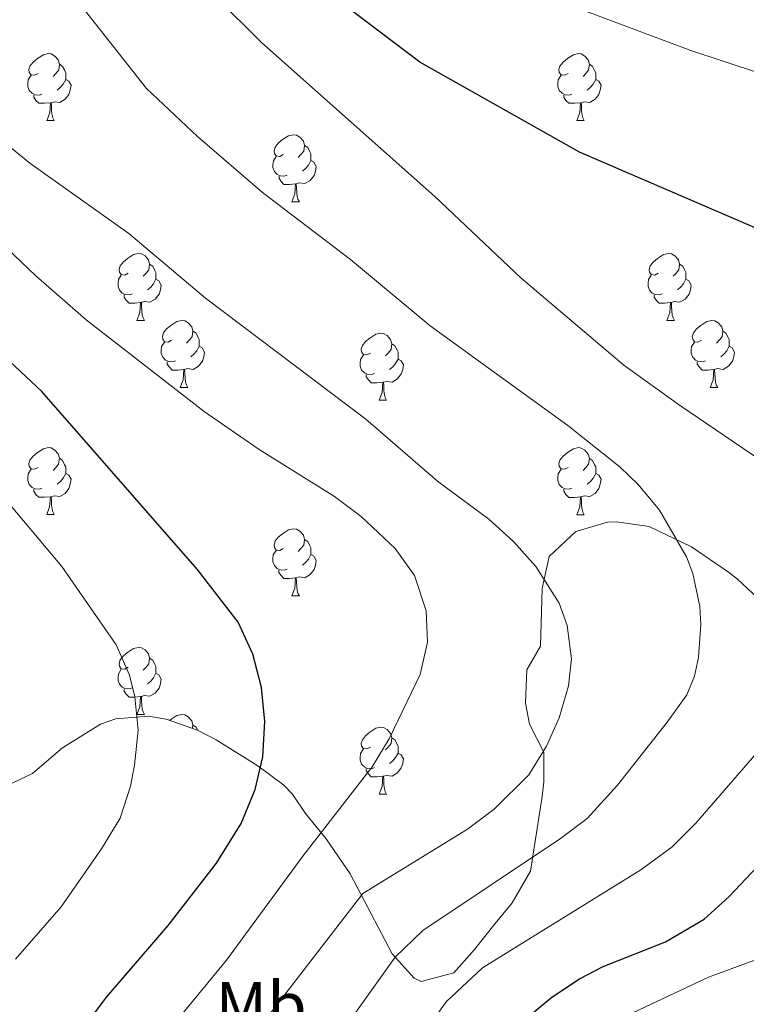
# Model space of a CAD drawing. Units: metres. Extents: x 562309 to 566791, y 4719065 to 4722076.
# Drawn here: x 565106 to 565215, y 4721076 to 4721224 of the extents above; entities that cross this region are included whole.
import ezdxf
from ezdxf.enums import TextEntityAlignment as Align

# ---------------------------------------------------------------- set-up
doc = ezdxf.new("R2010")
doc.units = ezdxf.units.M
doc.header["$MEASUREMENT"] = 0
doc.linetypes.add('TRAZOSX2', pattern=[1.5, 1, -0.5])
for name, color, linetype, lineweight in [('Level 35', 92, 'TRAZOSX2', 0), ('Level 36', 19, 'Continuous', 40), ('Level 37', 92, 'Continuous', 0), ('Level 4', 36, 'Continuous', 30), ('Level 5', 36, 'Continuous', 0)]:
    doc.layers.add(name, color=color, linetype=linetype, lineweight=lineweight)
doc.styles.add('Arial', font='ARIAL.TTF', dxfattribs={"height": 0.2})

msp = doc.modelspace()

# ---------------------------------------------------------------- linework, layer by layer
at = {"layer": 'Level 35', "color": 92, "linetype": 'Continuous', "lineweight": 0, "ltscale": 0.5}
for points in [[(565216.44, 4721137.15, 633.11), (565213.42, 4721139.92, 636.09), (565212.12, 4721140.99, 636.93), (565206.56, 4721144.75, 637.87), (565200.24, 4721147.79, 639.01), (565195.33, 4721148.51, 639.79), (565193.96, 4721148.43, 640.01), (565189.26, 4721147.05, 640.85), (565185.27, 4721143.3, 642.07)], [(565185.27, 4721143.3, 642.07), (565184.2, 4721138.51, 643.25), (565183.96, 4721129.87, 645.17), (565181.92, 4721126.35, 645.41), (565181.71, 4721121.35, 644.69), (565182.32, 4721118.19, 644.19), (565184.44, 4721114.03, 643.85), (565184.44, 4721109.57, 641.54), (565184.2, 4721107.39, 640.67), (565182.44, 4721096.21, 639.03), (565179.71, 4721091.47, 638.54), (565177.16, 4721088.35, 638.67), (565174.09, 4721084.47, 639.34), (565170.96, 4721080.99, 640.39), (565166.11, 4721079.68, 641.85), (565165.04, 4721080.19, 642.17), (565161.74, 4721083.81, 643.23), (565155.48, 4721095.79, 645.31), (565151.88, 4721101.07, 646.55), (565148.77, 4721104.85, 647.73), (565146.82, 4721107.74, 651.91), (565145.56, 4721109.07, 653.49), (565141.65, 4721111.95, 654.4), (565135.42, 4721115.86, 655.37), (565132.64, 4721117.31, 655.83), (565127.93, 4721118.96, 656.71), (565125.28, 4721119.39, 657.21), (565120.41, 4721119.02, 658.11), (565118.12, 4721118.19, 658.55), (565112.4, 4721114.67, 659.83), (565107.92, 4721110.83, 661.03), (565103.04, 4721108.51, 662.43)]]:
    msp.add_polyline3d(points, dxfattribs=at)
at = {"layer": 'Level 36', "color": 92, "linetype": 'Continuous', "lineweight": 0}
for points in [[(565108.76, 4721215.63, 0.01), (565108.23, 4721215.36, 0.01), (565107.7, 4721215.42, 0.01), (565107.44, 4721215.79, 0.01), (565107.38, 4721216.21, 0.01), (565107.54, 4721216.73, 0.01), (565108.02, 4721217.33, 0.01), (565108.66, 4721217.86, 0.01), (565109.56, 4721218.44, 0.01), (565110.3, 4721218.6, 0.01), (565110.72, 4721218.55, 0.01), (565111.26, 4721218.23, 0.01), (565111.78, 4721217.65, 0.01), (565111.94, 4721217.01, 0.01), (565111.84, 4721216.16, 0.01), (565111.41, 4721215.63, 0.01), (565110.99, 4721215.2, 0.01)], [(565188.09, 4721215.63, 0.01), (565187.56, 4721215.36, 0.01), (565187.03, 4721215.42, 0.01), (565186.76, 4721215.79, 0.01), (565186.71, 4721216.21, 0.01), (565186.87, 4721216.73, 0.01), (565187.35, 4721217.33, 0.01), (565187.98, 4721217.86, 0.01), (565188.88, 4721218.44, 0.01), (565189.63, 4721218.6, 0.01), (565190.05, 4721218.55, 0.01), (565190.58, 4721218.23, 0.01), (565191.11, 4721217.65, 0.01), (565191.27, 4721217.01, 0.01), (565191.16, 4721216.16, 0.01), (565190.74, 4721215.63, 0.01), (565190.32, 4721215.2, 0.01)], [(565111.94, 4721217.01, 0.01), (565112.42, 4721216.69, 0.01), (565112.74, 4721216.05, 0.01), (565112.9, 4721215.73, 0.01), (565112.9, 4721215.15, 0.01), (565112.9, 4721214.73, 0.01), (565112.52, 4721214.04, 0.01), (565112.1, 4721213.56, 0.01), (565111.62, 4721213.14, 0.01)], [(565191.27, 4721217.01, 0.01), (565191.75, 4721216.69, 0.01), (565192.06, 4721216.05, 0.01), (565192.22, 4721215.73, 0.01), (565192.22, 4721215.15, 0.01), (565192.22, 4721214.73, 0.01), (565191.85, 4721214.04, 0.01), (565191.43, 4721213.56, 0.01), (565190.95, 4721213.14, 0.01)], [(565109.34, 4721212.55, 0.01), (565108.92, 4721212.39, 0.01), (565108.34, 4721212.45, 0.01), (565107.86, 4721212.66, 0.01), (565107.44, 4721213.08, 0.01), (565107.22, 4721213.67, 0.01), (565107.22, 4721214.09, 0.01), (565107.28, 4721214.67, 0.01), (565107.7, 4721215.36, 0.01)], [(565188.67, 4721212.55, 0.01), (565188.25, 4721212.39, 0.01), (565187.66, 4721212.45, 0.01), (565187.19, 4721212.66, 0.01), (565186.76, 4721213.08, 0.01), (565186.55, 4721213.67, 0.01), (565186.55, 4721214.09, 0.01), (565186.6, 4721214.67, 0.01), (565187.03, 4721215.36, 0.01)], [(565112.9, 4721214.73, 0.01), (565113.35, 4721214.48, 0.01), (565113.7, 4721213.86, 0.01), (565113.58, 4721213.14, 0.01), (565113.38, 4721212.5, 0.01), (565112.79, 4721211.76, 0.01), (565112, 4721211.28, 0.01), (565111.14, 4721211.38, 0.01), (565110.72, 4721211.25, 0.01)], [(565192.22, 4721214.73, 0.01), (565192.68, 4721214.48, 0.01), (565193.02, 4721213.86, 0.01), (565192.91, 4721213.14, 0.01), (565192.7, 4721212.5, 0.01), (565192.12, 4721211.76, 0.01), (565191.32, 4721211.28, 0.01), (565190.47, 4721211.38, 0.01), (565190.04, 4721211.25, 0.01)], [(565110.6, 4721211.25, 0.01), (565109.72, 4721211.17, 0.01), (565108.87, 4721211.17, 0.01), (565108.44, 4721211.6, 0.01), (565108.12, 4721212.07, 0.01), (565108.12, 4721212.39, 0.01)], [(565189.93, 4721211.25, 0.01), (565189.04, 4721211.17, 0.01), (565188.2, 4721211.17, 0.01), (565187.77, 4721211.6, 0.01), (565187.45, 4721212.07, 0.01), (565187.45, 4721212.39, 0.01)], [(565110.06, 4721208.57, 0.01), (565110.5, 4721209.73, 0.01), (565110.6, 4721211.25, 0.01), (565110.72, 4721211.25, 0.01), (565110.75, 4721210.67, 0.01), (565110.78, 4721209.98, 0.01), (565110.86, 4721209.37, 0.01), (565110.97, 4721208.97, 0.01), (565111.18, 4721208.57, 0.01)], [(565189.39, 4721208.57, 0.01), (565189.82, 4721209.73, 0.01), (565189.93, 4721211.25, 0.01), (565190.04, 4721211.25, 0.01), (565190.08, 4721210.67, 0.01), (565190.11, 4721209.98, 0.01), (565190.18, 4721209.37, 0.01), (565190.3, 4721208.97, 0.01), (565190.51, 4721208.57, 0.01)], [(565110.06, 4721208.57, 0.01), (565111.18, 4721208.57, 0.01)], [(565189.39, 4721208.57, 0.01), (565190.51, 4721208.57, 0.01)], [(565145.45, 4721203.49, 0.01), (565144.92, 4721203.22, 0.01), (565144.39, 4721203.28, 0.01), (565144.13, 4721203.65, 0.01), (565144.07, 4721204.07, 0.01), (565144.23, 4721204.59, 0.01), (565144.71, 4721205.19, 0.01), (565145.35, 4721205.72, 0.01), (565146.25, 4721206.3, 0.01), (565146.99, 4721206.46, 0.01), (565147.42, 4721206.41, 0.01), (565147.95, 4721206.09, 0.01), (565148.48, 4721205.51, 0.01), (565148.64, 4721204.87, 0.01), (565148.53, 4721204.02, 0.01), (565148.1, 4721203.49, 0.01), (565147.68, 4721203.06, 0.01)], [(565148.64, 4721204.87, 0.01), (565149.11, 4721204.55, 0.01), (565149.43, 4721203.91, 0.01), (565149.59, 4721203.59, 0.01), (565149.59, 4721203.01, 0.01), (565149.59, 4721202.59, 0.01), (565149.22, 4721201.9, 0.01), (565148.8, 4721201.42, 0.01), (565148.32, 4721201, 0.01)], [(565146.04, 4721200.41, 0.01), (565145.61, 4721200.25, 0.01), (565145.02, 4721200.31, 0.01), (565144.55, 4721200.52, 0.01), (565144.12, 4721200.94, 0.01), (565143.91, 4721201.53, 0.01), (565143.91, 4721201.95, 0.01), (565143.97, 4721202.53, 0.01), (565144.39, 4721203.22, 0.01)], [(565149.59, 4721202.59, 0.01), (565150.04, 4721202.34, 0.01), (565150.39, 4721201.72, 0.01), (565150.28, 4721201, 0.01), (565150.06, 4721200.36, 0.01), (565149.48, 4721199.62, 0.01), (565148.68, 4721199.14, 0.01), (565147.84, 4721199.24, 0.01), (565147.4, 4721199.11, 0.01)], [(565147.3, 4721199.11, 0.01), (565146.4, 4721199.03, 0.01), (565145.56, 4721199.03, 0.01), (565145.14, 4721199.46, 0.01), (565144.82, 4721199.93, 0.01), (565144.82, 4721200.25, 0.01)], [(565146.75, 4721196.43, 0.01), (565147.18, 4721197.59, 0.01), (565147.3, 4721199.11, 0.01), (565147.4, 4721199.11, 0.01), (565147.44, 4721198.53, 0.01), (565147.48, 4721197.84, 0.01), (565147.54, 4721197.23, 0.01), (565147.66, 4721196.83, 0.01), (565147.88, 4721196.43, 0.01)], [(565146.75, 4721196.43, 0.01), (565147.88, 4721196.43, 0.01)], [(565122.26, 4721185.72, 0.01), (565121.73, 4721185.45, 0.01), (565121.2, 4721185.51, 0.01), (565120.94, 4721185.88, 0.01), (565120.88, 4721186.3, 0.01), (565121.04, 4721186.82, 0.01), (565121.52, 4721187.42, 0.01), (565122.16, 4721187.95, 0.01), (565123.06, 4721188.53, 0.01), (565123.8, 4721188.69, 0.01), (565124.23, 4721188.64, 0.01), (565124.76, 4721188.32, 0.01), (565125.29, 4721187.74, 0.01), (565125.45, 4721187.1, 0.01), (565125.34, 4721186.25, 0.01), (565124.91, 4721185.72, 0.01), (565124.49, 4721185.29, 0.01)], [(565201.59, 4721185.72, 0.01), (565201.06, 4721185.45, 0.01), (565200.53, 4721185.51, 0.01), (565200.26, 4721185.88, 0.01), (565200.21, 4721186.3, 0.01), (565200.37, 4721186.82, 0.01), (565200.85, 4721187.42, 0.01), (565201.48, 4721187.95, 0.01), (565202.38, 4721188.53, 0.01), (565203.13, 4721188.69, 0.01), (565203.55, 4721188.64, 0.01), (565204.08, 4721188.32, 0.01), (565204.61, 4721187.74, 0.01), (565204.77, 4721187.1, 0.01), (565204.66, 4721186.25, 0.01), (565204.24, 4721185.72, 0.01), (565203.82, 4721185.29, 0.01)], [(565125.45, 4721187.1, 0.01), (565125.92, 4721186.78, 0.01), (565126.24, 4721186.14, 0.01), (565126.4, 4721185.82, 0.01), (565126.4, 4721185.24, 0.01), (565126.4, 4721184.82, 0.01), (565126.03, 4721184.13, 0.01), (565125.61, 4721183.65, 0.01), (565125.13, 4721183.23, 0.01)], [(565204.77, 4721187.1, 0.01), (565205.25, 4721186.78, 0.01), (565205.56, 4721186.14, 0.01), (565205.72, 4721185.82, 0.01), (565205.72, 4721185.24, 0.01), (565205.72, 4721184.82, 0.01), (565205.35, 4721184.13, 0.01), (565204.93, 4721183.65, 0.01), (565204.45, 4721183.23, 0.01)], [(565122.85, 4721182.64, 0.01), (565122.42, 4721182.48, 0.01), (565121.84, 4721182.54, 0.01), (565121.36, 4721182.75, 0.01), (565120.94, 4721183.17, 0.01), (565120.72, 4721183.76, 0.01), (565120.72, 4721184.18, 0.01), (565120.78, 4721184.76, 0.01), (565121.2, 4721185.45, 0.01)], [(565202.17, 4721182.64, 0.01), (565201.75, 4721182.48, 0.01), (565201.16, 4721182.54, 0.01), (565200.69, 4721182.75, 0.01), (565200.26, 4721183.17, 0.01), (565200.05, 4721183.76, 0.01), (565200.05, 4721184.18, 0.01), (565200.1, 4721184.76, 0.01), (565200.53, 4721185.45, 0.01)], [(565126.4, 4721184.82, 0.01), (565126.85, 4721184.57, 0.01), (565127.2, 4721183.95, 0.01), (565127.09, 4721183.23, 0.01), (565126.88, 4721182.59, 0.01), (565126.29, 4721181.85, 0.01), (565125.5, 4721181.37, 0.01), (565124.65, 4721181.47, 0.01), (565124.22, 4721181.34, 0.01)], [(565205.72, 4721184.82, 0.01), (565206.18, 4721184.57, 0.01), (565206.52, 4721183.95, 0.01), (565206.41, 4721183.23, 0.01), (565206.2, 4721182.59, 0.01), (565205.62, 4721181.85, 0.01), (565204.82, 4721181.37, 0.01), (565203.97, 4721181.47, 0.01), (565203.54, 4721181.34, 0.01)], [(565124.11, 4721181.34, 0.01), (565123.22, 4721181.26, 0.01), (565122.37, 4721181.26, 0.01), (565121.95, 4721181.69, 0.01), (565121.63, 4721182.16, 0.01), (565121.63, 4721182.48, 0.01)], [(565203.43, 4721181.34, 0.01), (565202.54, 4721181.26, 0.01), (565201.7, 4721181.26, 0.01), (565201.27, 4721181.69, 0.01), (565200.95, 4721182.16, 0.01), (565200.95, 4721182.48, 0.01)], [(565123.56, 4721178.66, 0.01), (565124, 4721179.82, 0.01), (565124.11, 4721181.34, 0.01), (565124.22, 4721181.34, 0.01), (565124.25, 4721180.76, 0.01), (565124.29, 4721180.07, 0.01), (565124.36, 4721179.46, 0.01), (565124.47, 4721179.06, 0.01), (565124.69, 4721178.66, 0.01)], [(565202.89, 4721178.66, 0.01), (565203.32, 4721179.82, 0.01), (565203.43, 4721181.34, 0.01), (565203.54, 4721181.34, 0.01), (565203.58, 4721180.76, 0.01), (565203.61, 4721180.07, 0.01), (565203.68, 4721179.46, 0.01), (565203.8, 4721179.06, 0.01), (565204.01, 4721178.66, 0.01)], [(565123.56, 4721178.66, 0.01), (565124.69, 4721178.66, 0.01)], [(565128.74, 4721175.68, 0.01), (565128.21, 4721175.42, 0.01), (565127.68, 4721175.47, 0.01), (565127.41, 4721175.84, 0.01), (565127.36, 4721176.27, 0.01), (565127.52, 4721176.79, 0.01), (565128, 4721177.38, 0.01), (565128.63, 4721177.91, 0.01), (565129.53, 4721178.5, 0.01), (565130.28, 4721178.66, 0.01), (565130.7, 4721178.6, 0.01), (565131.23, 4721178.29, 0.01), (565131.76, 4721177.7, 0.01), (565131.92, 4721177.06, 0.01), (565131.81, 4721176.21, 0.01), (565131.39, 4721175.68, 0.01), (565130.97, 4721175.26, 0.01)], [(565202.89, 4721178.66, 0.01), (565204.01, 4721178.66, 0.01)], [(565208.06, 4721175.68, 0.01), (565207.53, 4721175.42, 0.01), (565207, 4721175.47, 0.01), (565206.74, 4721175.84, 0.01), (565206.68, 4721176.27, 0.01), (565206.84, 4721176.79, 0.01), (565207.32, 4721177.38, 0.01), (565207.96, 4721177.91, 0.01), (565208.86, 4721178.5, 0.01), (565209.6, 4721178.66, 0.01), (565210.03, 4721178.6, 0.01), (565210.56, 4721178.29, 0.01), (565211.09, 4721177.7, 0.01), (565211.25, 4721177.06, 0.01), (565211.14, 4721176.21, 0.01), (565210.71, 4721175.68, 0.01), (565210.29, 4721175.26, 0.01)], [(565131.92, 4721177.06, 0.01), (565132.4, 4721176.75, 0.01), (565132.71, 4721176.11, 0.01), (565132.87, 4721175.79, 0.01), (565132.87, 4721175.21, 0.01), (565132.87, 4721174.78, 0.01), (565132.5, 4721174.09, 0.01), (565132.08, 4721173.61, 0.01), (565131.6, 4721173.19, 0.01)], [(565158.51, 4721173.78, 0.01), (565157.98, 4721173.51, 0.01), (565157.45, 4721173.57, 0.01), (565157.18, 4721173.94, 0.01), (565157.13, 4721174.36, 0.01), (565157.29, 4721174.88, 0.01), (565157.77, 4721175.48, 0.01), (565158.4, 4721176.01, 0.01), (565159.3, 4721176.59, 0.01), (565160.05, 4721176.75, 0.01), (565160.47, 4721176.7, 0.01), (565161, 4721176.38, 0.01), (565161.53, 4721175.8, 0.01), (565161.69, 4721175.16, 0.01), (565161.58, 4721174.31, 0.01), (565161.16, 4721173.78, 0.01), (565160.74, 4721173.35, 0.01)], [(565211.25, 4721177.06, 0.01), (565211.72, 4721176.75, 0.01), (565212.04, 4721176.11, 0.01), (565212.2, 4721175.79, 0.01), (565212.2, 4721175.21, 0.01), (565212.2, 4721174.78, 0.01), (565211.83, 4721174.09, 0.01), (565211.41, 4721173.61, 0.01), (565210.93, 4721173.19, 0.01)], [(565129.32, 4721172.6, 0.01), (565128.9, 4721172.44, 0.01), (565128.31, 4721172.5, 0.01), (565127.84, 4721172.71, 0.01), (565127.41, 4721173.14, 0.01), (565127.2, 4721173.72, 0.01), (565127.2, 4721174.14, 0.01), (565127.25, 4721174.73, 0.01), (565127.68, 4721175.42, 0.01)], [(565161.69, 4721175.16, 0.01), (565162.17, 4721174.84, 0.01), (565162.48, 4721174.2, 0.01), (565162.64, 4721173.88, 0.01), (565162.64, 4721173.3, 0.01), (565162.64, 4721172.88, 0.01), (565162.27, 4721172.19, 0.01), (565161.85, 4721171.71, 0.01), (565161.37, 4721171.29, 0.01)], [(565208.65, 4721172.6, 0.01), (565208.22, 4721172.44, 0.01), (565207.64, 4721172.5, 0.01), (565207.16, 4721172.71, 0.01), (565206.74, 4721173.14, 0.01), (565206.52, 4721173.72, 0.01), (565206.52, 4721174.14, 0.01), (565206.58, 4721174.73, 0.01), (565207, 4721175.42, 0.01)], [(565132.87, 4721174.78, 0.01), (565133.33, 4721174.53, 0.01), (565133.67, 4721173.92, 0.01), (565133.56, 4721173.19, 0.01), (565133.35, 4721172.55, 0.01), (565132.77, 4721171.81, 0.01), (565131.97, 4721171.33, 0.01), (565131.12, 4721171.44, 0.01), (565130.69, 4721171.31, 0.01)], [(565212.2, 4721174.78, 0.01), (565212.65, 4721174.53, 0.01), (565213, 4721173.92, 0.01), (565212.89, 4721173.19, 0.01), (565212.68, 4721172.55, 0.01), (565212.09, 4721171.81, 0.01), (565211.3, 4721171.33, 0.01), (565210.45, 4721171.44, 0.01), (565210.02, 4721171.31, 0.01)], [(565130.58, 4721171.31, 0.01), (565129.69, 4721171.22, 0.01), (565128.85, 4721171.22, 0.01), (565128.42, 4721171.65, 0.01), (565128.1, 4721172.13, 0.01), (565128.1, 4721172.44, 0.01)], [(565159.09, 4721170.7, 0.01), (565158.67, 4721170.54, 0.01), (565158.08, 4721170.6, 0.01), (565157.61, 4721170.81, 0.01), (565157.18, 4721171.23, 0.01), (565156.97, 4721171.82, 0.01), (565156.97, 4721172.24, 0.01), (565157.02, 4721172.82, 0.01), (565157.45, 4721173.51, 0.01)], [(565162.64, 4721172.88, 0.01), (565163.1, 4721172.63, 0.01), (565163.44, 4721172.01, 0.01), (565163.33, 4721171.29, 0.01), (565163.12, 4721170.65, 0.01), (565162.54, 4721169.91, 0.01), (565161.74, 4721169.43, 0.01), (565160.89, 4721169.53, 0.01), (565160.46, 4721169.4, 0.01)], [(565209.91, 4721171.31, 0.01), (565209.02, 4721171.22, 0.01), (565208.17, 4721171.22, 0.01), (565207.75, 4721171.65, 0.01), (565207.43, 4721172.13, 0.01), (565207.43, 4721172.44, 0.01)], [(565130.04, 4721168.62, 0.01), (565130.47, 4721169.78, 0.01), (565130.58, 4721171.31, 0.01), (565130.69, 4721171.31, 0.01), (565130.73, 4721170.72, 0.01), (565130.76, 4721170.04, 0.01), (565130.83, 4721169.42, 0.01), (565130.95, 4721169.02, 0.01), (565131.16, 4721168.62, 0.01)], [(565209.36, 4721168.62, 0.01), (565209.8, 4721169.78, 0.01), (565209.91, 4721171.31, 0.01), (565210.02, 4721171.31, 0.01), (565210.05, 4721170.72, 0.01), (565210.09, 4721170.04, 0.01), (565210.16, 4721169.42, 0.01), (565210.27, 4721169.02, 0.01), (565210.49, 4721168.62, 0.01)], [(565160.35, 4721169.4, 0.01), (565159.46, 4721169.32, 0.01), (565158.62, 4721169.32, 0.01), (565158.19, 4721169.75, 0.01), (565157.87, 4721170.22, 0.01), (565157.87, 4721170.54, 0.01)], [(565159.81, 4721166.72, 0.01), (565160.24, 4721167.88, 0.01), (565160.35, 4721169.4, 0.01), (565160.46, 4721169.4, 0.01), (565160.5, 4721168.82, 0.01), (565160.53, 4721168.13, 0.01), (565160.6, 4721167.52, 0.01), (565160.72, 4721167.12, 0.01), (565160.93, 4721166.72, 0.01)], [(565130.04, 4721168.62, 0.01), (565131.16, 4721168.62, 0.01)], [(565209.36, 4721168.62, 0.01), (565210.49, 4721168.62, 0.01)], [(565159.81, 4721166.72, 0.01), (565160.93, 4721166.72, 0.01)], [(565108.76, 4721156.64, 0.01), (565108.23, 4721156.37, 0.01), (565107.7, 4721156.42, 0.01), (565107.43, 4721156.8, 0.01), (565107.38, 4721157.22, 0.01), (565107.54, 4721157.74, 0.01), (565108.02, 4721158.34, 0.01), (565108.65, 4721158.86, 0.01), (565109.55, 4721159.45, 0.01), (565110.3, 4721159.61, 0.01), (565110.72, 4721159.56, 0.01), (565111.25, 4721159.24, 0.01), (565111.78, 4721158.66, 0.01), (565111.94, 4721158.02, 0.01), (565111.83, 4721157.16, 0.01), (565111.41, 4721156.64, 0.01), (565110.99, 4721156.21, 0.01)], [(565188.09, 4721156.63, 0.01), (565187.56, 4721156.37, 0.01), (565187.03, 4721156.42, 0.01), (565186.76, 4721156.79, 0.01), (565186.71, 4721157.22, 0.01), (565186.87, 4721157.74, 0.01), (565187.35, 4721158.33, 0.01), (565187.98, 4721158.86, 0.01), (565188.88, 4721159.45, 0.01), (565189.63, 4721159.61, 0.01), (565190.05, 4721159.55, 0.01), (565190.58, 4721159.24, 0.01), (565191.11, 4721158.65, 0.01), (565191.27, 4721158.01, 0.01), (565191.16, 4721157.16, 0.01), (565190.74, 4721156.63, 0.01), (565190.32, 4721156.21, 0.01)], [(565111.94, 4721158.02, 0.01), (565112.42, 4721157.7, 0.01), (565112.73, 4721157.06, 0.01), (565112.89, 4721156.74, 0.01), (565112.89, 4721156.16, 0.01), (565112.89, 4721155.74, 0.01), (565112.52, 4721155.04, 0.01), (565112.1, 4721154.56, 0.01), (565111.62, 4721154.14, 0.01)], [(565191.27, 4721158.01, 0.01), (565191.75, 4721157.7, 0.01), (565192.06, 4721157.06, 0.01), (565192.22, 4721156.74, 0.01), (565192.22, 4721156.16, 0.01), (565192.22, 4721155.73, 0.01), (565191.85, 4721155.04, 0.01), (565191.43, 4721154.56, 0.01), (565190.95, 4721154.14, 0.01)], [(565109.34, 4721153.56, 0.01), (565108.92, 4721153.4, 0.01), (565108.33, 4721153.46, 0.01), (565107.86, 4721153.66, 0.01), (565107.43, 4721154.09, 0.01), (565107.22, 4721154.68, 0.01), (565107.22, 4721155.1, 0.01), (565107.27, 4721155.68, 0.01), (565107.7, 4721156.37, 0.01)], [(565188.67, 4721153.55, 0.01), (565188.25, 4721153.39, 0.01), (565187.66, 4721153.45, 0.01), (565187.19, 4721153.66, 0.01), (565186.76, 4721154.09, 0.01), (565186.55, 4721154.67, 0.01), (565186.55, 4721155.09, 0.01), (565186.6, 4721155.68, 0.01), (565187.03, 4721156.37, 0.01)], [(565112.89, 4721155.74, 0.01), (565113.35, 4721155.48, 0.01), (565113.69, 4721154.87, 0.01), (565113.58, 4721154.14, 0.01), (565113.37, 4721153.5, 0.01), (565112.79, 4721152.76, 0.01), (565111.99, 4721152.28, 0.01), (565111.14, 4721152.39, 0.01), (565110.71, 4721152.26, 0.01)], [(565192.22, 4721155.73, 0.01), (565192.68, 4721155.48, 0.01), (565193.02, 4721154.87, 0.01), (565192.91, 4721154.14, 0.01), (565192.7, 4721153.5, 0.01), (565192.12, 4721152.76, 0.01), (565191.32, 4721152.28, 0.01), (565190.47, 4721152.39, 0.01), (565190.04, 4721152.26, 0.01)], [(565110.6, 4721152.26, 0.01), (565109.71, 4721152.18, 0.01), (565108.87, 4721152.18, 0.01), (565108.44, 4721152.6, 0.01), (565108.12, 4721153.08, 0.01), (565108.12, 4721153.4, 0.01)], [(565189.93, 4721152.26, 0.01), (565189.04, 4721152.17, 0.01), (565188.2, 4721152.17, 0.01), (565187.77, 4721152.6, 0.01), (565187.45, 4721153.08, 0.01), (565187.45, 4721153.39, 0.01)], [(565110.06, 4721149.58, 0.01), (565110.49, 4721150.74, 0.01), (565110.6, 4721152.26, 0.01), (565110.71, 4721152.26, 0.01), (565110.75, 4721151.68, 0.01), (565110.78, 4721150.99, 0.01), (565110.85, 4721150.38, 0.01), (565110.97, 4721149.98, 0.01), (565111.18, 4721149.58, 0.01)], [(565189.39, 4721149.57, 0.01), (565189.82, 4721150.73, 0.01), (565189.93, 4721152.26, 0.01), (565190.04, 4721152.26, 0.01), (565190.08, 4721151.67, 0.01), (565190.11, 4721150.99, 0.01), (565190.18, 4721150.37, 0.01), (565190.3, 4721149.97, 0.01), (565190.51, 4721149.57, 0.01)], [(565110.06, 4721149.58, 0.01), (565111.18, 4721149.58, 0.01)], [(565189.39, 4721149.57, 0.01), (565190.51, 4721149.57, 0.01)], [(565145.45, 4721144.5, 0.01), (565144.92, 4721144.23, 0.01), (565144.39, 4721144.28, 0.01), (565144.12, 4721144.66, 0.01), (565144.07, 4721145.08, 0.01), (565144.23, 4721145.6, 0.01), (565144.71, 4721146.2, 0.01), (565145.34, 4721146.72, 0.01), (565146.24, 4721147.31, 0.01), (565146.99, 4721147.47, 0.01), (565147.42, 4721147.42, 0.01), (565147.94, 4721147.1, 0.01), (565148.48, 4721146.51, 0.01), (565148.64, 4721145.87, 0.01), (565148.52, 4721145.02, 0.01), (565148.1, 4721144.49, 0.01), (565147.68, 4721144.07, 0.01)], [(565148.64, 4721145.87, 0.01), (565149.11, 4721145.56, 0.01), (565149.42, 4721144.92, 0.01), (565149.58, 4721144.6, 0.01), (565149.58, 4721144.02, 0.01), (565149.58, 4721143.59, 0.01), (565149.22, 4721142.9, 0.01), (565148.8, 4721142.42, 0.01), (565148.32, 4721142, 0.01)], [(565146.03, 4721141.41, 0.01), (565145.61, 4721141.25, 0.01), (565145.02, 4721141.31, 0.01), (565144.55, 4721141.52, 0.01), (565144.12, 4721141.95, 0.01), (565143.91, 4721142.54, 0.01), (565143.91, 4721142.96, 0.01), (565143.96, 4721143.54, 0.01), (565144.39, 4721144.23, 0.01)], [(565149.58, 4721143.59, 0.01), (565150.04, 4721143.34, 0.01), (565150.38, 4721142.73, 0.01), (565150.28, 4721142, 0.01), (565150.06, 4721141.36, 0.01), (565149.48, 4721140.62, 0.01), (565148.68, 4721140.14, 0.01), (565147.83, 4721140.25, 0.01), (565147.4, 4721140.12, 0.01)], [(565147.29, 4721140.12, 0.01), (565146.4, 4721140.03, 0.01), (565145.56, 4721140.03, 0.01), (565145.13, 4721140.46, 0.01), (565144.81, 4721140.94, 0.01), (565144.81, 4721141.25, 0.01)], [(565146.75, 4721137.43, 0.01), (565147.18, 4721138.59, 0.01), (565147.29, 4721140.12, 0.01), (565147.4, 4721140.12, 0.01), (565147.44, 4721139.53, 0.01), (565147.47, 4721138.85, 0.01), (565147.54, 4721138.23, 0.01), (565147.66, 4721137.83, 0.01), (565147.87, 4721137.43, 0.01)], [(565146.75, 4721137.43, 0.01), (565147.87, 4721137.43, 0.01)], [(565122.26, 4721126.73, 0.01), (565121.73, 4721126.46, 0.01), (565121.2, 4721126.52, 0.01), (565120.94, 4721126.89, 0.01), (565120.88, 4721127.31, 0.01), (565121.04, 4721127.83, 0.01), (565121.52, 4721128.43, 0.01), (565122.16, 4721128.96, 0.01), (565123.06, 4721129.54, 0.01), (565123.8, 4721129.7, 0.01), (565124.23, 4721129.65, 0.01), (565124.76, 4721129.33, 0.01), (565125.29, 4721128.75, 0.01), (565125.45, 4721128.11, 0.01), (565125.34, 4721127.26, 0.01), (565124.91, 4721126.73, 0.01), (565124.49, 4721126.3, 0.01)], [(565125.45, 4721128.11, 0.01), (565125.92, 4721127.79, 0.01), (565126.24, 4721127.15, 0.01), (565126.4, 4721126.83, 0.01), (565126.4, 4721126.25, 0.01), (565126.4, 4721125.83, 0.01), (565126.03, 4721125.14, 0.01), (565125.61, 4721124.66, 0.01), (565125.13, 4721124.24, 0.01)], [(565122.85, 4721123.65, 0.01), (565122.42, 4721123.49, 0.01), (565121.84, 4721123.55, 0.01), (565121.36, 4721123.76, 0.01), (565120.94, 4721124.18, 0.01), (565120.72, 4721124.77, 0.01), (565120.72, 4721125.19, 0.01), (565120.78, 4721125.77, 0.01), (565121.2, 4721126.46, 0.01)], [(565126.4, 4721125.83, 0.01), (565126.85, 4721125.58, 0.01), (565127.2, 4721124.96, 0.01), (565127.09, 4721124.24, 0.01), (565126.88, 4721123.6, 0.01), (565126.29, 4721122.86, 0.01), (565125.5, 4721122.38, 0.01), (565124.65, 4721122.48, 0.01), (565124.22, 4721122.35, 0.01)], [(565124.11, 4721122.35, 0.01), (565123.22, 4721122.27, 0.01), (565122.37, 4721122.27, 0.01), (565121.95, 4721122.7, 0.01), (565121.63, 4721123.17, 0.01), (565121.63, 4721123.49, 0.01)], [(565123.56, 4721119.67, 0.01), (565124, 4721120.83, 0.01), (565124.11, 4721122.35, 0.01), (565124.22, 4721122.35, 0.01), (565124.25, 4721121.77, 0.01), (565124.29, 4721121.08, 0.01), (565124.36, 4721120.47, 0.01), (565124.47, 4721120.07, 0.01), (565124.69, 4721119.67, 0.01)], [(565123.56, 4721119.67, 0.01), (565124.69, 4721119.67, 0.01)], [(565128.46, 4721118.78, 0.01), (565128.63, 4721118.92, 0.01), (565129.53, 4721119.5, 0.01), (565130.28, 4721119.66, 0.01), (565130.7, 4721119.61, 0.01), (565131.23, 4721119.3, 0.01), (565131.76, 4721118.71, 0.01), (565131.92, 4721118.07, 0.01), (565131.86, 4721117.59, 0.01)], [(565131.92, 4721118.07, 0.01), (565132.4, 4721117.76, 0.01), (565132.61, 4721117.32, 0.01)], [(565158.51, 4721114.78, 0.01), (565157.98, 4721114.52, 0.01), (565157.45, 4721114.58, 0.01), (565157.18, 4721114.94, 0.01), (565157.13, 4721115.37, 0.01), (565157.29, 4721115.89, 0.01), (565157.77, 4721116.48, 0.01), (565158.4, 4721117.02, 0.01), (565159.3, 4721117.6, 0.01), (565160.05, 4721117.76, 0.01), (565160.47, 4721117.7, 0.01), (565161, 4721117.39, 0.01), (565161.53, 4721116.8, 0.01), (565161.69, 4721116.16, 0.01), (565161.58, 4721115.32, 0.01), (565161.16, 4721114.78, 0.01), (565160.74, 4721114.36, 0.01)], [(565161.69, 4721116.16, 0.01), (565162.17, 4721115.85, 0.01), (565162.48, 4721115.21, 0.01), (565162.64, 4721114.89, 0.01), (565162.64, 4721114.31, 0.01), (565162.64, 4721113.88, 0.01), (565162.27, 4721113.2, 0.01), (565161.85, 4721112.72, 0.01), (565161.37, 4721112.3, 0.01)], [(565159.09, 4721111.7, 0.01), (565158.67, 4721111.54, 0.01), (565158.08, 4721111.6, 0.01), (565157.61, 4721111.82, 0.01), (565157.18, 4721112.24, 0.01), (565156.97, 4721112.82, 0.01), (565156.97, 4721113.24, 0.01), (565157.02, 4721113.83, 0.01), (565157.45, 4721114.52, 0.01)], [(565162.64, 4721113.88, 0.01), (565163.1, 4721113.64, 0.01), (565163.44, 4721113.02, 0.01), (565163.33, 4721112.3, 0.01), (565163.12, 4721111.66, 0.01), (565162.54, 4721110.92, 0.01), (565161.74, 4721110.44, 0.01), (565160.89, 4721110.54, 0.01), (565160.46, 4721110.41, 0.01)], [(565160.35, 4721110.41, 0.01), (565159.46, 4721110.32, 0.01), (565158.62, 4721110.32, 0.01), (565158.19, 4721110.76, 0.01), (565157.87, 4721111.23, 0.01), (565157.87, 4721111.54, 0.01)], [(565159.81, 4721107.72, 0.01), (565160.24, 4721108.88, 0.01), (565160.35, 4721110.41, 0.01), (565160.46, 4721110.41, 0.01), (565160.5, 4721109.82, 0.01), (565160.53, 4721109.14, 0.01), (565160.6, 4721108.52, 0.01), (565160.72, 4721108.12, 0.01), (565160.93, 4721107.72, 0.01)], [(565159.81, 4721107.72, 0.01), (565160.93, 4721107.72, 0.01)]]:
    msp.add_polyline3d(points, dxfattribs=at)
at = {"layer": 'Level 4', "color": 36, "linetype": 'Continuous', "lineweight": 30}
for points in [[(565251.12, 4721123.67, 625.01), (565264.88, 4721129.63, 625.01), (565267.48, 4721130.99, 625.01), (565270.62, 4721133.26, 625.01), (565274.2, 4721136.83, 625.01), (565276.16, 4721139.4, 625.01), (565278.36, 4721143.87, 625.01), (565278.97, 4721146.2, 625.01), (565278.56, 4721151.23, 625.01), (565277.42, 4721153.9, 625.01), (565274.52, 4721158.03, 625.01), (565267.76, 4721164.11, 625.01), (565263.64, 4721166.99, 625.01), (565232.68, 4721184.59, 625.01), (565218.97, 4721191.27, 625.01), (565189.8, 4721203.87, 625.01), (565165.88, 4721217.31, 625.01), (565152, 4721227.88, 625.01)], [(565106.19, 4721060.26, 650.01), (565119.04, 4721077.39, 650.01), (565128.25, 4721088.07, 650.01), (565135.44, 4721097.39, 650.01), (565139.13, 4721103.35, 650.01), (565141.25, 4721108.45, 650.01), (565142.4, 4721113.31, 650.01), (565142.68, 4721118.59, 650.01), (565142.2, 4721123.71, 650.01), (565140.88, 4721128.67, 650.01), (565138.68, 4721133.47, 650.01), (565132.58, 4721141.43, 650.01), (565109.32, 4721168.03, 650.01), (565098.8, 4721177.87, 650.01)], [(565181.2744, 4721073.7171, 625.01), (565185.6551, 4721077.3169, 625.01), (565189.7957, 4721080.1067, 625.01), (565193.3461, 4721081.9564, 625.01), (565202.6869, 4721085.6458, 625.01), (565208.4376, 4721089.0155, 625.01), (565212.1583, 4721092.3453, 625.01), (565216.4392, 4721096.9052, 625.01), (565224.6411, 4721107.3351, 625.01), (565227.9618, 4721111.065, 625.01), (565231.3024, 4721114.0949, 625.01), (565235.443, 4721116.9147, 625.01), (565244.0839, 4721121.0741, 625.01), (565251.1245, 4721123.6736, 625.01)]]:
    msp.add_polyline3d(points, dxfattribs=at)
at = {"layer": 'Level 5', "color": 36, "linetype": 'Continuous', "lineweight": 0}
for points in [[(565101.2402, 4721240.4356, 635.01), (565110.9989, 4721231.154, 635.01), (565124.9963, 4721213.3915, 635.01), (565132.6153, 4721206.1903, 635.01), (565142.3642, 4721197.7889, 635.01), (565155.5428, 4721187.7969, 635.01), (565167.4215, 4721177.8552, 635.01), (565188.0595, 4721162.9022, 635.01), (565195.8787, 4721156.6911, 635.01), (565198.5983, 4721154.1106, 635.01), (565201.7477, 4721150.2401, 635.01), (565205.7967, 4721143.2492, 635.01), (565206.7563, 4721140.749, 635.01), (565207.8155, 4721135.8186, 635.01)], [(565128.3699, 4721234.0526, 630.01), (565142.1979, 4721220.2703, 630.01), (565168.1547, 4721197.1964, 630.01), (565181.083, 4721184.9943, 630.01), (565196.4412, 4721171.952, 630.01), (565204.7404, 4721165.9708, 630.01), (565224.9587, 4721152.268, 630.01), (565228.5182, 4721148.8674, 630.01), (565230.2378, 4721146.1871, 630.01), (565231.857, 4721141.3366, 630.01), (565231.9566, 4721138.9065, 630.01), (565231.2359, 4721134.6663, 630.01), (565229.465, 4721129.9961, 630.01), (565226.8342, 4721125.5761, 630.01), (565220.5629, 4721118.8262, 630.01), (565207.2, 4721103.3865, 630.01), (565203.6793, 4721099.8366, 630.01), (565198.9687, 4721096.4068, 630.01), (565175.2756, 4721081.7381, 630.01), (565169.8946, 4721076.6683, 630.01), (565163.1329, 4721067.3984, 630.01)], [(565185.2402, 4721227.0667, 620.01), (565206.4794, 4721219.0741, 620.01), (565216.5991, 4721215.7129, 620.01), (565225.4389, 4721213.632, 620.01), (565235.2389, 4721211.9509, 620.01), (565248.9987, 4721208.5094, 620.01), (565257.7187, 4721207.1485, 620.01), (565266.7189, 4721206.9076, 620.01), (565280.4189, 4721205.2662, 620.01), (565282.6395, 4721208.1061, 620.01), (565287.1197, 4721208.9058, 620.01), (565298.7601, 4721209.1647, 620.01), (565306.8905, 4721210.454, 620.01), (565323.0414, 4721213.6326, 620.01)], [(565102.7745, 4721206.0532, 640.01), (565107.504, 4721202.1825, 640.01), (565122.3226, 4721191.6704, 640.01), (565133.8113, 4721182.0086, 640.01), (565157.7989, 4721163.8652, 640.01), (565168.5576, 4721154.5935, 640.01), (565176.2369, 4721148.9124, 640.01), (565179.9064, 4721145.5719, 640.01), (565183.2359, 4721141.8213, 640.01), (565186.755, 4721136.3506, 640.01), (565187.9645, 4721132.9903, 640.01), (565188.5937, 4721127.9799, 640.01), (565188.123, 4721123.9497, 640.01), (565186.7422, 4721119.1795, 640.01), (565184.8414, 4721114.9094, 640.01), (565182.2206, 4721110.6394, 640.01), (565177.0096, 4721105.4795, 640.01), (565173.049, 4721102.4797, 640.01), (565157.347, 4721092.8806, 640.01), (565139.5127, 4721069.7108, 640.01)], [(565088.034, 4721204.7645, 645.01), (565108.4012, 4721185.3113, 645.01), (565115.9303, 4721178.7301, 645.01), (565133.6185, 4721165.0175, 645.01), (565141.8677, 4721159.3564, 645.01), (565153.1168, 4721152.2749, 645.01), (565157.1264, 4721149.2943, 645.01), (565162.1958, 4721144.5135, 645.01), (565165.1052, 4721140.4629, 645.01), (565166.8543, 4721135.2024, 645.01), (565167.0436, 4721130.5121, 645.01), (565165.9327, 4721125.6519, 645.01), (565161.321, 4721116.0217, 645.01), (565158.7602, 4721111.8017, 645.01), (565148.3777, 4721098.4518, 645.01), (565136.9749, 4721082.9019, 645.01), (565129.2731, 4721073.552, 645.01)], [(565105.39, 4721083.05, 655.01), (565112.2, 4721090.86, 655.01), (565118.25, 4721099.57, 655.01), (565121.04, 4721104.15, 655.01), (565122.58, 4721108.91, 655.01), (565123.21, 4721112.07, 655.01), (565123.73, 4721117.31, 655.01), (565123.26, 4721122.29, 655.01), (565122.46, 4721125.54, 655.01), (565120.44, 4721130.1, 655.01), (565112.31, 4721141.82, 655.01), (565093.98, 4721163.56, 655.01)], [(565321.6, 4721146.51, 620.01), (565317.05, 4721144.03, 620.01), (565313.98, 4721143.17, 620.01), (565312.04, 4721144.11, 620.01), (565309.92, 4721142.59, 620.01), (565290.8, 4721126.19, 620.01), (565284.76, 4721120.67, 620.01), (565278.72, 4721116.03, 620.01), (565274.09, 4721114.06, 620.01), (565251, 4721111.23, 620.01), (565246.17, 4721110.02, 620.01), (565243.36, 4721108.91, 620.01), (565239.02, 4721106.41, 620.01), (565236.4, 4721104.19, 620.01), (565230.96, 4721097.95, 620.01), (565226.72, 4721091.71, 620.01), (565223.6, 4721087.8, 620.01), (565221.2, 4721085.63, 620.01), (565216.83, 4721083.17, 620.01), (565209.08, 4721080.32, 620.01), (565194.36, 4721073.39, 620.01)], [(565207.82, 4721135.82, 635.01), (565207.96, 4721133.15, 635.01), (565207.6, 4721128.19, 635.01), (565207, 4721125.39, 635.01), (565205.84, 4721122.59, 635.01), (565202.93, 4721118.5, 635.01), (565195.48, 4721109.08, 635.01), (565190.92, 4721104.11, 635.01), (565186.93, 4721101.1, 635.01), (565166.32, 4721087.31, 635.01), (565162.2, 4721083.34, 635.01), (565149.74, 4721065.87, 635.01)]]:
    msp.add_polyline3d(points, dxfattribs=at)

# ---------------------------------------------------------------- texts
at = {"layer": 'Level 37', "color": 92, "linetype": 'Continuous', "lineweight": 0, "style": 'Arial'}
msp.add_text('Mb', height=6.99996, dxfattribs=at).set_placement((565142.1248, 4721076.1, 641.33), align=Align.MIDDLE_CENTER)

doc.saveas('drawing.dxf')
